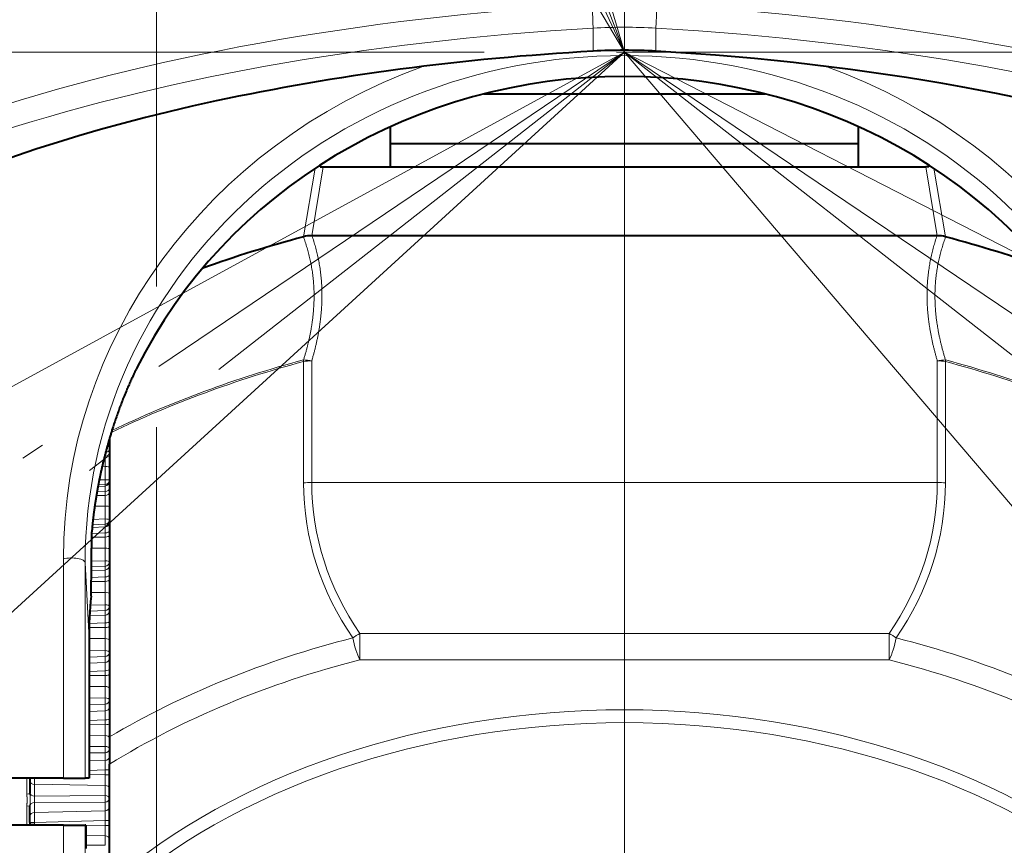
# Model space of a CAD drawing. Extents: x 0 to 1104, y 0 to 594.
# Drawn here: x 467 to 488, y 123 to 141 of the extents above; entities that cross this region are included whole.
import ezdxf
from ezdxf.enums import TextEntityAlignment as Align

# ---------------------------------------------------------------- set-up
doc = ezdxf.new("R2010")
doc.units = 0
doc.linetypes.add('DASHDOT', pattern=[18.5, 12, -3, 0.5, -3])
doc.linetypes.add('DASHED', pattern=[15, 12, -3])
doc.layers.get('0').update_dxf_attribs({"lineweight": 13})
doc.styles.get("Standard").update_dxf_attribs({"font": 'isocp.shx'})
doc.dimstyles.get("Standard").update_dxf_attribs({"dimtxt": 2.5, "dimasz": 2.5, "dimexe": 1.25, "dimexo": 0.625, "dimtad": 1, "dimcen": 2.5, "dimadec": 0, "dimazin": 0, "dimtfac": 1, "dimtmove": 0, "dimatfit": 0, "dimfxl": 1, "dimarcsym": 0})

# ---------------------------------------------------------------- blocks, each defined once
blk = doc.blocks.new('*D58')
at = {"color": 7, "lineweight": 13, "ltscale": 0.4375}
blk.add_line((519.793804, 113.158739), (534.30196, 103.372864), dxfattribs=at)
at = {"color": 7, "lineweight": 13}
for points in [[(545.147049, 137.585186), (544.5, 140), (543.852951, 137.585186)], [(534.286842, 106.295853), (533.472923, 103.932056), (535.359695, 105.572205)]]:
    blk.add_lwpolyline(points, dxfattribs=at)
blk.add_arc((480, 140), 64.5, 326.000012, 0.00001, dxfattribs=at)
blk.add_text('%%d', height=2.5, rotation=73.000003, dxfattribs=at).set_placement((541.059769, 122.528233), (541.595787, 124.281459), align=Align.FIT)
at = {"color": 7, "lineweight": 13, "width": 0.8}
blk.add_text('34', height=2.5, rotation=73.000003, dxfattribs=at).set_placement((540.333069, 118.441145), (541.537926, 122.382048), align=Align.FIT)
blk = doc.blocks.new('*D59')
at = {"color": 7, "lineweight": 13, "ltscale": 0.116761}
blk.add_line((550.829559, 140), (555.5, 140), dxfattribs=at)
at = {"color": 7, "lineweight": 13}
blk.add_line((517.824516, 110.44825), (539.494812, 93.517559), dxfattribs=at)
for points in [[(555.147049, 137.585186), (554.5, 140), (553.852951, 137.585186)], [(539.683628, 96.434483), (538.706802, 94.133221), (540.703392, 95.63776)]]:
    blk.add_lwpolyline(points, dxfattribs=at)
blk.add_arc((480, 140), 74.5, 322.000007, 0.00001, dxfattribs=at)
blk.add_text('%%d', height=2.5, rotation=71.000001, dxfattribs=at).set_placement((549.868004, 117.152243), (550.464882, 118.885695), align=Align.FIT)
at = {"color": 7, "lineweight": 13, "width": 0.8}
blk.add_text('38', height=2.5, rotation=71.000001, dxfattribs=at).set_placement((548.999107, 113.093008), (550.340767, 116.989458), align=Align.FIT)
blk = doc.blocks.new('*D60')
at = {"color": 7, "lineweight": 13, "ltscale": 0.4375}
blk.add_line((440.206196, 113.158739), (425.69804, 103.372864), dxfattribs=at)
at = {"color": 7, "lineweight": 13}
for points in [[(416.147049, 137.585186), (415.5, 140), (414.852951, 137.585186)], [(424.640305, 105.572205), (426.527077, 103.932056), (425.713158, 106.295853)]]:
    blk.add_lwpolyline(points, dxfattribs=at)
blk.add_arc((480, 140), 64.5, 180.000009, 214.000007, dxfattribs=at)
at = {"color": 7, "lineweight": 13, "width": 0.8}
blk.add_text('34', height=2.5, rotation=286.999986, dxfattribs=at).set_placement((417.92606, 124.135272), (419.130917, 120.19437), align=Align.FIT)
at = {"color": 7, "lineweight": 13}
blk.add_text('%%d', height=2.5, rotation=286.999986, dxfattribs=at).set_placement((419.60907, 120.340559), (420.145081, 118.587332), align=Align.FIT)
blk = doc.blocks.new('*D61')
at = {"color": 7, "lineweight": 13, "ltscale": 0.116761}
blk.add_line((409.170441, 140), (404.5, 140), dxfattribs=at)
at = {"color": 7, "lineweight": 13}
blk.add_line((442.175484, 110.44825), (420.505188, 93.517559), dxfattribs=at)
for points in [[(406.147049, 137.585186), (405.5, 140), (404.852951, 137.585186)], [(419.296608, 95.63776), (421.293198, 94.133221), (420.316372, 96.434483)]]:
    blk.add_lwpolyline(points, dxfattribs=at)
blk.add_arc((480, 140), 74.5, 180.000009, 217.999998, dxfattribs=at)
at = {"color": 7, "lineweight": 13, "width": 0.8}
blk.add_text('38', height=2.5, rotation=289.000002, dxfattribs=at).set_placement((409.062355, 118.722908), (410.404015, 114.826458), align=Align.FIT)
at = {"color": 7, "lineweight": 13}
blk.add_text('%%d', height=2.5, rotation=289.000002, dxfattribs=at).set_placement((410.87677, 114.989243), (411.473648, 113.255791), align=Align.FIT)
blk = doc.blocks.new('*D62')
at = {"color": 7, "lineweight": 13, "ltscale": 0.4375}
blk.add_line((459.714325, 183.502773), (452.318506, 199.363159), dxfattribs=at)
at = {"color": 7, "lineweight": 13}
for points in [[(450.826012, 196.849884), (452.741123, 198.456852), (450.279104, 198.022732)], [(414.852951, 142.414814), (415.5, 140), (416.147049, 142.414814)]]:
    blk.add_lwpolyline(points, dxfattribs=at)
blk.add_arc((480, 140), 64.5, 115.000004, 180.000009, dxfattribs=at)
blk.add_text('%%d', height=2.5, rotation=57.499995, dxfattribs=at).set_placement((425.372433, 176.15781), (426.357479, 177.704029), align=Align.FIT)
at = {"color": 7, "lineweight": 13, "width": 0.8}
blk.add_text('65', height=2.5, rotation=57.499995, dxfattribs=at).set_placement((423.579933, 172.413574), (425.794128, 175.88916), align=Align.FIT)
blk = doc.blocks.new('*D63')
at = {"color": 7, "lineweight": 13}
blk.add_line((462.798338, 184.811859), (452.943218, 210.485321), dxfattribs=at)
at = {"color": 7, "lineweight": 13, "ltscale": 0.116761}
blk.add_line((409.170441, 140), (404.5, 140), dxfattribs=at)
at = {"color": 7, "lineweight": 13}
for points in [[(451.279043, 208.082275), (453.301586, 209.551743), (450.815281, 209.290421)], [(404.852951, 142.414814), (405.5, 140), (406.147049, 142.414814)]]:
    blk.add_lwpolyline(points, dxfattribs=at)
blk.add_arc((480, 140), 74.5, 111, 180.000009, dxfattribs=at)
blk.add_text('%%d', height=2.5, rotation=55.5, dxfattribs=at).set_placement((418.426338, 183.706322), (419.464752, 185.217216), align=Align.FIT)
at = {"color": 7, "lineweight": 13, "width": 0.8}
blk.add_text('69', height=2.5, rotation=55.5, dxfattribs=at).set_placement((416.504257, 180.02692), (418.838402, 183.423115), align=Align.FIT)
blk = doc.blocks.new('*D64')
at = {"color": 7, "lineweight": 13}
blk.add_line((480, 140), (522.754032, 89.964134), dxfattribs=at)
blk.add_lwpolyline([(514.521389, 100.594997), (512.460758, 102.010551), (513.53754, 99.75433)], dxfattribs=at)
blk.add_arc((480, 140), 49.968979, 309.366203, 322.000007, dxfattribs=at)
at = {"color": 7, "lineweight": 13, "width": 0.8}
for s, p, p2 in [('R', (517.250927, 97.17421), (518.508251, 95.702736)), ('50', (519.157871, 94.942474), (521.834927, 91.809464))]:
    blk.add_text(s, height=2.5, rotation=310.512831, dxfattribs=at).set_placement(p, p2, align=Align.FIT)
blk = doc.blocks.new('*D65')
at = {"color": 7, "lineweight": 13}
blk.add_line((480, 140), (538.016651, 110.287254), dxfattribs=at)
blk.add_lwpolyline([(523.414776, 118.492451), (520.970493, 119.017303), (522.824879, 117.340626)], dxfattribs=at)
blk.add_arc((480, 140), 46.031021, 326.000012, 334.125833, dxfattribs=at)
at = {"color": 7, "lineweight": 13, "width": 0.8}
for s, p, p2 in [('R', (530.183762, 114.860561), (531.906464, 113.978294)), ('46', (532.796524, 113.522455), (536.464447, 111.643961))]:
    blk.add_text(s, height=2.5, rotation=332.881126, dxfattribs=at).set_placement(p, p2, align=Align.FIT)
blk = doc.blocks.new('*D67')
at = {"color": 7, "lineweight": 13}
blk.add_line((480, 140), (422.760342, 108.789238), dxfattribs=at)
blk.add_lwpolyline([(437.775978, 116.239748), (439.586346, 117.963863), (437.156464, 117.375919)], dxfattribs=at)
blk.add_arc((480, 140), 46.031021, 207.357361, 214.000007, dxfattribs=at)
at = {"color": 7, "lineweight": 13, "width": 0.8}
for s, p, p2 in [('46', (426.854168, 111.590952), (430.472233, 113.563757)), ('R', (424.276913, 110.185667), (425.9762, 111.11223))]:
    blk.add_text(s, height=2.5, rotation=28.602073, dxfattribs=at).set_placement(p, p2, align=Align.FIT)
blk = doc.blocks.new('*D68')
at = {"color": 7, "lineweight": 13}
blk.add_line((480, 140), (427.113102, 91.705605), dxfattribs=at)
blk.add_lwpolyline([(441.75396, 104.198868), (443.100842, 106.305027), (440.881329, 105.154484)], dxfattribs=at)
blk.add_arc((480, 140), 49.968979, 217.999998, 223.547819, dxfattribs=at)
at = {"color": 7, "lineweight": 13, "width": 0.8}
for s, p, p2 in [('50', (430.420506, 95.402912), (433.463596, 98.181751)), ('R', (428.252823, 93.423462), (429.68206, 94.728592))]:
    blk.add_text(s, height=2.5, rotation=42.401193, dxfattribs=at).set_placement(p, p2, align=Align.FIT)
blk = doc.blocks.new('*D69')
at = {"color": 7, "lineweight": 13}
blk.add_line((480, 140), (446.923073, 196.034084), dxfattribs=at)
blk.add_lwpolyline([(454.882412, 181.277679), (456.66717, 179.527065), (455.99683, 181.93552)], dxfattribs=at)
blk.add_arc((480, 140), 45.900002, 115.000004, 121.80163, dxfattribs=at)
at = {"color": 7, "lineweight": 13, "width": 0.8}
for s, p, p2 in [('R', (448.370335, 194.565945), (449.354218, 192.899189)), ('46', (449.862558, 192.038036), (451.957415, 188.489239))]:
    blk.add_text(s, height=2.5, rotation=300.553349, dxfattribs=at).set_placement(p, p2, align=Align.FIT)
blk = doc.blocks.new('*D70')
at = {"color": 7, "lineweight": 13}
blk.add_line((480, 140), (460.989372, 205.074501), dxfattribs=at)
blk.add_lwpolyline([(464.652946, 190.22641), (465.951184, 188.089924), (465.895121, 190.589294)], dxfattribs=at)
blk.add_arc((480, 140), 50.099998, 105.141378, 111, dxfattribs=at)
at = {"color": 7, "lineweight": 13, "width": 0.8}
for s, p, p2 in [('R', (462.030142, 203.294949), (462.572882, 201.437122)), ('50', (462.853296, 200.477242), (464.008879, 196.521614))]:
    blk.add_text(s, height=2.5, rotation=286.285002, dxfattribs=at).set_placement(p, p2, align=Align.FIT)
blk = doc.blocks.new('BLOCK8438')
at = {"color": 7, "linetype": 'DASHDOT', "lineweight": 13}
for p, q in [((0, 70.829559), (0, -60.064987)), ((70.829559, 0), (-70.829559, 0))]:
    blk.add_line(p, q, dxfattribs=at)
blk = doc.blocks.new('BLOCK8439')
at = {"color": 7, "lineweight": 13, "ltscale": 0.012308}
for p, q in [((-0.671, 0.517), (-0.671, 0.024)), ((0.671, 0.517), (0.671, 0.024))]:
    blk.add_line(p, q, dxfattribs=at)
at = {"color": 7, "lineweight": 40, "ltscale": 0.150186}
blk.add_line((-3.004, -0.889), (3.004, -0.889), dxfattribs=at)
at = {"color": 7, "lineweight": 40, "ltscale": 0.009024}
for p, q in [((-5, -1.949), (-5, -1.588)), ((5, -1.949), (5, -1.588))]:
    blk.add_line(p, q, dxfattribs=at)
at = {"color": 7, "lineweight": 40, "ltscale": 0.012374}
for p, q in [((-5, -2.444), (-5, -1.949)), ((5, -2.444), (5, -1.949))]:
    blk.add_line(p, q, dxfattribs=at)
at = {"color": 7, "lineweight": 40, "ltscale": 0.25}
blk.add_line((-5, -1.949), (5, -1.949), dxfattribs=at)
at = {"color": 7, "lineweight": 13, "ltscale": 0.037149}
for p, q in [((-6.608, -2.476), (-6.856, -3.941)), ((6.608, -2.476), (6.856, -3.941))]:
    blk.add_line(p, q, dxfattribs=at)
at = {"color": 7, "lineweight": 13, "ltscale": 0.037354}
for p, q in [((-6.435, -2.444), (-6.681, -3.918)), ((6.435, -2.444), (6.681, -3.918))]:
    blk.add_line(p, q, dxfattribs=at)
at = {"color": 7, "lineweight": 40, "ltscale": 0.001049}
for p, q in [((-6.5, -2.405), (-6.5, -2.447)), ((6.5, -2.405), (6.5, -2.447))]:
    blk.add_line(p, q, dxfattribs=at)
at = {"color": 7, "lineweight": 40, "ltscale": 0.001619}
for p, q in [((-6.5, -2.447), (-6.435, -2.444)), ((6.5, -2.447), (6.435, -2.444))]:
    blk.add_line(p, q, dxfattribs=at)
at = {"color": 7, "lineweight": 40, "ltscale": 0.321766}
blk.add_line((-6.435, -2.444), (6.435, -2.444), dxfattribs=at)
at = {"color": 7, "lineweight": 40, "ltscale": 0.000119}
for p, q in [((-6.856, -3.941), (-6.86, -3.942)), ((6.856, -3.941), (6.86, -3.942))]:
    blk.add_line(p, q, dxfattribs=at)
at = {"color": 7, "lineweight": 40, "ltscale": 0.000118}
for p, q in [((-6.676, -3.919), (-6.681, -3.918)), ((6.676, -3.919), (6.681, -3.918))]:
    blk.add_line(p, q, dxfattribs=at)
at = {"color": 7, "lineweight": 40, "ltscale": 0.333791}
blk.add_line((6.676, -3.919), (-6.676, -3.919), dxfattribs=at)
at = {"color": 7, "lineweight": 13, "ltscale": 0.064771}
for p, q in [((-6.855, -6.604), (-6.855, -9.195)), ((6.855, -6.604), (6.855, -9.195))]:
    blk.add_line(p, q, dxfattribs=at)
at = {"color": 7, "lineweight": 13, "ltscale": 0.06488}
for p, q in [((-6.681, -6.586), (-6.681, -9.182)), ((6.681, -6.586), (6.681, -9.182))]:
    blk.add_line(p, q, dxfattribs=at)
at = {"color": 7, "lineweight": 40, "ltscale": 0.159507}
blk.add_line((-11, -8.236), (-11, -14.617), dxfattribs=at)
at = {"color": 7, "lineweight": 13, "ltscale": 0.00115}
blk.add_line((-11.095, -8.579), (-11.095, -8.625), dxfattribs=at)
at = {"color": 7, "lineweight": 13, "ltscale": 0.000295}
blk.add_line((-11.107, -8.625), (-11.095, -8.625), dxfattribs=at)
at = {"color": 7, "lineweight": 13, "ltscale": 0.005524}
blk.add_line((-11.095, -8.625), (-11.095, -8.846), dxfattribs=at)
at = {"color": 7, "lineweight": 13, "ltscale": 0.001637}
blk.add_line((-11.16, -8.847), (-11.095, -8.846), dxfattribs=at)
at = {"color": 7, "lineweight": 13, "ltscale": 0.006976}
blk.add_line((-11.095, -8.846), (-11.095, -9.125), dxfattribs=at)
at = {"color": 7, "lineweight": 13, "ltscale": 0.003697}
blk.add_line((-11.095, -9.231), (-11.242, -9.238), dxfattribs=at)
at = {"color": 7, "lineweight": 13, "ltscale": 0.003172}
blk.add_line((-11.095, -9.125), (-11.222, -9.131), dxfattribs=at)
at = {"color": 7, "lineweight": 13, "ltscale": 0.000763}
blk.add_line((-11.095, -9.261), (-11.095, -9.231), dxfattribs=at)
at = {"color": 7, "lineweight": 13, "ltscale": 0.334066}
blk.add_line((6.681, -9.182), (-6.681, -9.182), dxfattribs=at)
at = {"color": 7, "lineweight": 13, "ltscale": 0.004706}
blk.add_line((-11.283, -9.463), (-11.095, -9.46), dxfattribs=at)
at = {"color": 7, "lineweight": 13, "ltscale": 0.004372}
blk.add_line((-11.269, -9.384), (-11.095, -9.376), dxfattribs=at)
at = {"color": 7, "lineweight": 13, "ltscale": 0.003846}
blk.add_line((-11.248, -9.269), (-11.095, -9.261), dxfattribs=at)
at = {"color": 7, "lineweight": 13, "ltscale": 0.00286}
blk.add_line((-11.095, -9.376), (-11.095, -9.261), dxfattribs=at)
at = {"color": 7, "lineweight": 13, "ltscale": 0.002116}
blk.add_line((-11.095, -9.376), (-11.095, -9.46), dxfattribs=at)
at = {"color": 7, "lineweight": 13, "ltscale": 0.005672}
blk.add_line((-11.095, -9.46), (-11.095, -9.687), dxfattribs=at)
at = {"color": 7, "lineweight": 13, "ltscale": 0.0056}
blk.add_line((-11.319, -9.69), (-11.095, -9.687), dxfattribs=at)
at = {"color": 7, "lineweight": 13, "ltscale": 0.006909}
blk.add_line((-11.095, -9.687), (-11.095, -9.963), dxfattribs=at)
at = {"color": 7, "lineweight": 13, "ltscale": 0.00682}
blk.add_line((-11.095, -10.077), (-11.367, -10.088), dxfattribs=at)
at = {"color": 7, "lineweight": 13, "ltscale": 0.006527}
blk.add_line((-11.095, -9.963), (-11.356, -9.974), dxfattribs=at)
at = {"color": 7, "lineweight": 13, "ltscale": 0.001365}
blk.add_line((-11.095, -10.131), (-11.095, -10.077), dxfattribs=at)
at = {"color": 7, "lineweight": 40, "ltscale": 0.034312}
blk.add_line((-11.396, -11.608), (-11.377, -10.236), dxfattribs=at)
at = {"color": 7, "lineweight": 13, "ltscale": 0.007083}
blk.add_line((-11.378, -10.276), (-11.095, -10.263), dxfattribs=at)
at = {"color": 7, "lineweight": 13, "ltscale": 0.006942}
blk.add_line((-11.372, -10.144), (-11.095, -10.131), dxfattribs=at)
at = {"color": 7, "lineweight": 13, "ltscale": 0.003294}
blk.add_line((-11.095, -10.263), (-11.095, -10.131), dxfattribs=at)
at = {"color": 7, "lineweight": 13, "ltscale": 0.00225}
blk.add_line((-11.095, -10.263), (-11.095, -10.353), dxfattribs=at)
at = {"color": 7, "lineweight": 13, "ltscale": 0.007105}
blk.add_line((-11.379, -10.355), (-11.095, -10.353), dxfattribs=at)
at = {"color": 7, "lineweight": 13, "ltscale": 0.005776}
blk.add_line((-11.095, -10.353), (-11.095, -10.584), dxfattribs=at)
at = {"color": 7, "lineweight": 13, "ltscale": 0.007188}
blk.add_line((-11.382, -10.587), (-11.095, -10.584), dxfattribs=at)
at = {"color": 7, "lineweight": 13, "ltscale": 0.006791}
blk.add_line((-11.095, -10.584), (-11.095, -10.856), dxfattribs=at)
at = {"color": 7, "lineweight": 13, "ltscale": 0.117166}
blk.add_line((-11.987, -10.813), (-11.987, -15.5), dxfattribs=at)
at = {"color": 7, "lineweight": 13, "ltscale": 0.115073}
blk.add_line((-11.522, -15.5), (-11.522, -10.897), dxfattribs=at)
at = {"color": 7, "lineweight": 13, "ltscale": 0.040614}
blk.add_line((-11.439, -12.52), (-11.522, -10.897), dxfattribs=at)
at = {"color": 7, "lineweight": 13, "ltscale": 0.007291}
blk.add_line((-11.095, -10.856), (-11.386, -10.866), dxfattribs=at)
at = {"color": 7, "lineweight": 13, "ltscale": 0.007361}
blk.add_line((-11.389, -11.066), (-11.095, -11.054), dxfattribs=at)
at = {"color": 7, "lineweight": 13, "ltscale": 0.007332}
blk.add_line((-11.095, -10.975), (-11.388, -10.986), dxfattribs=at)
at = {"color": 7, "lineweight": 13, "ltscale": 0.001958}
blk.add_line((-11.095, -11.054), (-11.095, -10.975), dxfattribs=at)
at = {"color": 7, "lineweight": 13, "ltscale": 0.003703}
blk.add_line((-11.095, -11.202), (-11.095, -11.054), dxfattribs=at)
at = {"color": 7, "lineweight": 13, "ltscale": 0.00743}
blk.add_line((-11.392, -11.297), (-11.095, -11.296), dxfattribs=at)
at = {"color": 7, "lineweight": 13, "ltscale": 0.00741}
blk.add_line((-11.391, -11.215), (-11.095, -11.202), dxfattribs=at)
at = {"color": 7, "lineweight": 13, "ltscale": 0.002366}
blk.add_line((-11.095, -11.202), (-11.095, -11.296), dxfattribs=at)
at = {"color": 7, "lineweight": 13, "ltscale": 0.005836}
blk.add_line((-11.095, -11.296), (-11.095, -11.53), dxfattribs=at)
at = {"color": 7, "lineweight": 13, "ltscale": 0.007503}
blk.add_line((-11.395, -11.531), (-11.095, -11.53), dxfattribs=at)
at = {"color": 7, "lineweight": 13, "ltscale": 0.00662}
blk.add_line((-11.095, -11.53), (-11.095, -11.795), dxfattribs=at)
at = {"color": 7, "lineweight": 13, "ltscale": 0.008159}
blk.add_line((-11.095, -11.92), (-11.421, -11.93), dxfattribs=at)
at = {"color": 7, "lineweight": 13, "ltscale": 0.007947}
blk.add_line((-11.095, -11.795), (-11.412, -11.804), dxfattribs=at)
at = {"color": 7, "lineweight": 13, "ltscale": 0.002535}
blk.add_line((-11.095, -12.021), (-11.095, -11.92), dxfattribs=at)
at = {"color": 7, "lineweight": 13, "ltscale": 0.008477}
blk.add_line((-11.434, -12.198), (-11.095, -12.184), dxfattribs=at)
at = {"color": 7, "lineweight": 13, "ltscale": 0.008307}
blk.add_line((-11.427, -12.035), (-11.095, -12.021), dxfattribs=at)
at = {"color": 7, "lineweight": 13, "ltscale": 0.004084}
blk.add_line((-11.095, -12.184), (-11.095, -12.021), dxfattribs=at)
at = {"color": 7, "lineweight": 13, "ltscale": 0.002464}
blk.add_line((-11.095, -12.184), (-11.095, -12.283), dxfattribs=at)
at = {"color": 7, "lineweight": 13, "ltscale": 0.008529}
blk.add_line((-11.436, -12.283), (-11.095, -12.283), dxfattribs=at)
at = {"color": 7, "lineweight": 13, "ltscale": 0.005851}
blk.add_line((-11.095, -12.283), (-11.095, -12.517), dxfattribs=at)
at = {"color": 7, "lineweight": 13, "ltscale": 0.28275}
for p, q in [((-5.655, -12.406), (5.655, -12.406)), ((-5.655, -12.971), (5.655, -12.971))]:
    blk.add_line(p, q, dxfattribs=at)
at = {"color": 7, "lineweight": 13, "ltscale": 0.014122}
for p, q in [((-5.655, -12.406), (-5.655, -12.971)), ((5.655, -12.971), (5.655, -12.406))]:
    blk.add_line(p, q, dxfattribs=at)
at = {"color": 7, "lineweight": 13, "ltscale": 0.008601}
for p, q in [((-11.439, -12.517), (-11.095, -12.517)), ((-11.439, -13.303), (-11.095, -13.306)), ((-11.439, -13.537), (-11.095, -13.539)), ((-11.439, -14.353), (-11.095, -14.356)), ((-11.439, -14.583), (-11.095, -14.586)), ((-11.095, -14.819), (-11.439, -14.823)), ((-11.095, -14.955), (-11.439, -14.959))]:
    blk.add_line(p, q, dxfattribs=at)
at = {"color": 7, "lineweight": 40, "ltscale": 0.074512}
blk.add_line((-11.439, -12.52), (-11.439, -15.5), dxfattribs=at)
at = {"color": 7, "lineweight": 13, "ltscale": 0.006399}
blk.add_line((-11.095, -12.517), (-11.095, -12.773), dxfattribs=at)
at = {"color": 7, "lineweight": 13, "ltscale": 0.008603}
for p, q in [((-11.095, -12.773), (-11.439, -12.782)), ((-11.095, -12.903), (-11.439, -12.911))]:
    blk.add_line(p, q, dxfattribs=at)
at = {"color": 7, "lineweight": 13, "ltscale": 0.008606}
blk.add_line((-11.439, -13.039), (-11.095, -13.027), dxfattribs=at)
at = {"color": 7, "lineweight": 13, "ltscale": 0.003093}
blk.add_line((-11.095, -13.027), (-11.095, -12.903), dxfattribs=at)
at = {"color": 7, "lineweight": 13, "ltscale": 0.004434}
blk.add_line((-11.095, -13.204), (-11.095, -13.027), dxfattribs=at)
at = {"color": 7, "lineweight": 13, "ltscale": 0.008607}
blk.add_line((-11.439, -13.217), (-11.095, -13.204), dxfattribs=at)
at = {"color": 7, "lineweight": 13, "ltscale": 0.002544}
blk.add_line((-11.095, -13.204), (-11.095, -13.306), dxfattribs=at)
at = {"color": 7, "lineweight": 13, "ltscale": 0.005822}
blk.add_line((-11.095, -13.306), (-11.095, -13.539), dxfattribs=at)
at = {"color": 7, "lineweight": 13, "ltscale": 0.00613}
blk.add_line((-11.095, -13.539), (-11.095, -13.784), dxfattribs=at)
at = {"color": 7, "lineweight": 13, "ltscale": 0.008602}
for p, q in [((-11.095, -13.784), (-11.439, -13.79)), ((-11.095, -13.917), (-11.439, -13.924)), ((-11.439, -15.422), (-11.095, -15.427))]:
    blk.add_line(p, q, dxfattribs=at)
at = {"color": 7, "lineweight": 13, "ltscale": 0.008605}
for p, q in [((-11.439, -14.074), (-11.095, -14.062)), ((-11.439, -14.264), (-11.095, -14.252))]:
    blk.add_line(p, q, dxfattribs=at)
at = {"color": 7, "lineweight": 13, "ltscale": 0.003628}
blk.add_line((-11.095, -14.062), (-11.095, -13.917), dxfattribs=at)
at = {"color": 7, "lineweight": 13, "ltscale": 0.00475}
blk.add_line((-11.095, -14.252), (-11.095, -14.062), dxfattribs=at)
at = {"color": 7, "lineweight": 13, "ltscale": 0.002604}
blk.add_line((-11.095, -14.252), (-11.095, -14.356), dxfattribs=at)
at = {"color": 7, "lineweight": 13, "ltscale": 0.005749}
blk.add_line((-11.095, -14.356), (-11.095, -14.586), dxfattribs=at)
at = {"color": 7, "lineweight": 13, "ltscale": 0.005813}
blk.add_line((-11.095, -14.586), (-11.095, -14.819), dxfattribs=at)
at = {"color": 7, "lineweight": 40, "ltscale": 0.014583}
blk.add_line((-11, -14.617), (-11, -15.2), dxfattribs=at)
at = {"color": 7, "lineweight": 13, "ltscale": 0.008604}
for p, q in [((-11.439, -15.13), (-11.095, -15.12)), ((-11.439, -15.332), (-11.095, -15.321))]:
    blk.add_line(p, q, dxfattribs=at)
at = {"color": 7, "lineweight": 13, "ltscale": 0.004135}
blk.add_line((-11.095, -15.12), (-11.095, -14.955), dxfattribs=at)
at = {"color": 7, "lineweight": 13, "ltscale": 0.00503}
blk.add_line((-11.095, -15.321), (-11.095, -15.12), dxfattribs=at)
at = {"color": 7, "lineweight": 13, "ltscale": 0.002645}
blk.add_line((-11.095, -15.321), (-11.095, -15.427), dxfattribs=at)
at = {"color": 7, "lineweight": 40, "ltscale": 0.063316}
blk.add_line((-11, -17.733), (-11, -15.2), dxfattribs=at)
at = {"color": 7, "lineweight": 40, "ltscale": 0.149926}
blk.add_line((-11.987, -15.5), (-17.984, -15.5), dxfattribs=at)
at = {"color": 7, "lineweight": 13, "ltscale": 0.008409}
blk.add_line((-12.766, -15.5), (-12.766, -15.836), dxfattribs=at)
at = {"color": 7, "lineweight": 40, "ltscale": 0.001668}
blk.add_line((-12.7, -15.5), (-12.7, -15.567), dxfattribs=at)
at = {"color": 7, "lineweight": 13, "ltscale": 0.00323}
blk.add_line((-12.606, -15.5), (-12.605, -15.629), dxfattribs=at)
at = {"color": 7, "lineweight": 40, "ltscale": 0.011642}
for p, q in [((-11.987, -15.5), (-11.522, -15.5)), ((-11.987, -16.5), (-11.522, -16.5))]:
    blk.add_line(p, q, dxfattribs=at)
at = {"color": 7, "lineweight": 40, "ltscale": 0.000523}
blk.add_line((-11.501, -15.5), (-11.522, -15.5), dxfattribs=at)
at = {"color": 7, "lineweight": 40, "ltscale": 0.001547}
blk.add_line((-11.439, -15.5), (-11.501, -15.5), dxfattribs=at)
at = {"color": 7, "lineweight": 13, "ltscale": 0.005632}
blk.add_line((-11.095, -15.427), (-11.095, -15.652), dxfattribs=at)
at = {"color": 7, "lineweight": 40, "ltscale": 0.006274}
blk.add_line((-12.7, -15.567), (-12.7, -15.818), dxfattribs=at)
at = {"color": 7, "lineweight": 13, "ltscale": 0.037766}
blk.add_line((-12.605, -15.629), (-11.095, -15.652), dxfattribs=at)
at = {"color": 7, "lineweight": 13, "ltscale": 0.006274}
blk.add_line((-12.605, -15.629), (-12.605, -15.88), dxfattribs=at)
at = {"color": 7, "lineweight": 13, "ltscale": 0.005453}
blk.add_line((-11.095, -15.652), (-11.095, -15.871), dxfattribs=at)
at = {"color": 7, "lineweight": 40, "ltscale": 0.000237}
blk.add_line((-12.7, -15.827), (-12.7, -15.818), dxfattribs=at)
at = {"color": 7, "lineweight": 13, "ltscale": 0.037762}
for p, q in [((-11.095, -15.871), (-12.605, -15.88)), ((-11.095, -16.008), (-12.605, -16.018))]:
    blk.add_line(p, q, dxfattribs=at)
at = {"color": 7, "lineweight": 13, "ltscale": 0.010203}
blk.add_line((-12.766, -16.092), (-12.766, -16.5), dxfattribs=at)
at = {"color": 7, "lineweight": 40, "ltscale": 0.000202}
blk.add_line((-12.7, -16.093), (-12.7, -16.085), dxfattribs=at)
at = {"color": 7, "lineweight": 40, "ltscale": 0.005304}
blk.add_line((-12.7, -16.305), (-12.7, -16.093), dxfattribs=at)
at = {"color": 7, "lineweight": 13, "ltscale": 0.005304}
blk.add_line((-12.605, -16.23), (-12.605, -16.018), dxfattribs=at)
at = {"color": 7, "lineweight": 13, "ltscale": 0.037773}
blk.add_line((-12.605, -16.23), (-11.095, -16.193), dxfattribs=at)
at = {"color": 7, "lineweight": 13, "ltscale": 0.004611}
blk.add_line((-11.095, -16.193), (-11.095, -16.008), dxfattribs=at)
at = {"color": 7, "lineweight": 13, "ltscale": 0.005271}
blk.add_line((-11.095, -16.403), (-11.095, -16.193), dxfattribs=at)
at = {"color": 7, "lineweight": 40, "ltscale": 0.003528}
blk.add_line((-12.7, -16.446), (-12.7, -16.305), dxfattribs=at)
at = {"color": 7, "lineweight": 13, "ltscale": 0.005292}
blk.add_line((-12.605, -16.442), (-12.605, -16.23), dxfattribs=at)
at = {"color": 7, "lineweight": 13, "ltscale": 0.037774}
blk.add_line((-12.605, -16.442), (-11.095, -16.403), dxfattribs=at)
at = {"color": 7, "lineweight": 13, "ltscale": 0.002665}
blk.add_line((-11.095, -16.403), (-11.095, -16.51), dxfattribs=at)
at = {"color": 7, "lineweight": 40, "ltscale": 0.150899}
blk.add_line((-11.987, -16.5), (-18.023, -16.5), dxfattribs=at)
at = {"color": 7, "lineweight": 40, "ltscale": 0.000923}
blk.add_line((-12.7, -16.446), (-12.7, -16.483), dxfattribs=at)
at = {"color": 7, "lineweight": 40, "ltscale": 0.000425}
blk.add_line((-12.7, -16.483), (-12.7, -16.5), dxfattribs=at)
at = {"color": 7, "lineweight": 13, "ltscale": 0.000931}
blk.add_line((-12.605, -16.442), (-12.605, -16.479), dxfattribs=at)
at = {"color": 7, "lineweight": 13, "ltscale": 0.025664}
blk.add_line((-12.605, -16.479), (-11.579, -16.5), dxfattribs=at)
at = {"color": 7, "lineweight": 13, "ltscale": 0.00053}
blk.add_line((-12.605, -16.479), (-12.605, -16.5), dxfattribs=at)
at = {"color": 7, "lineweight": 13, "ltscale": 0.135}
for p, q in [((-11.987, -21.9), (-11.987, -16.5)), ((-11.522, -21.9), (-11.522, -16.5))]:
    blk.add_line(p, q, dxfattribs=at)
at = {"color": 7, "lineweight": 40, "ltscale": 0.000279}
blk.add_line((-11.51, -16.5), (-11.522, -16.5), dxfattribs=at)
at = {"color": 7, "lineweight": 40, "ltscale": 0.0125}
blk.add_line((-11.51, -16.5), (-11.51, -17), dxfattribs=at)
at = {"color": 7, "lineweight": 13, "ltscale": 0.010394}
for p, q in [((-11.51, -16.501), (-11.095, -16.51)), ((-11.51, -16.721), (-11.095, -16.729))]:
    blk.add_line(p, q, dxfattribs=at)
at = {"color": 7, "lineweight": 13, "ltscale": 0.005473}
blk.add_line((-11.095, -16.51), (-11.095, -16.729), dxfattribs=at)
at = {"color": 7, "lineweight": 13, "ltscale": 0.005051}
blk.add_line((-11.095, -16.729), (-11.095, -16.931), dxfattribs=at)
at = {"color": 7, "lineweight": 13, "ltscale": 0.010392}
blk.add_line((-11.095, -16.931), (-11.51, -16.931), dxfattribs=at)
at = {"color": 7, "lineweight": 40}
for centre, radius, start, end in [((0, 0), 54.484, 99.9765, 449.5032), ((0, 0), 54.016, 99.4488, 450.0321), ((0, 0), 54, 99.7667, 450.0417), ((0, -17), 24.138, 131.9911, 408.0089), ((0, -11.82), 11.863, 89.9999, 93.2433), ((0, -11.82), 11.863, 86.7567, 90.0001), ((-6.706, -4.407), 0.49, 87.0693, 107.847), ((6.706, -4.407), 0.49, 72.1543, 92.9299), ((-1.887, -12.513), 9.552, 174.5669, 180.0409)]:
    blk.add_arc(centre, radius, start, end, dxfattribs=at)
at = {"color": 7, "lineweight": 13}
for centre, radius, start, end in [((0, -17), 23.896, 112.7546, 152.1651), ((-6.847, -7.369), 0.8, 78.0336, 90.726), ((6.847, -7.369), 0.8, 89.274, 101.9664), ((-11.067, -8.307), 0.0672, 295.0442, 355.8648), ((-14.93, -15.957), 2.233, 356.7108, 3.3221), ((-11.407, -15.95), 1.2, 176.6714, 183.242), ((-12.631, -17.113), 0.635, 87.6328, 96.2042), ((-11.069, -15.831), 0.679, 267.7869, 275.7964)]:
    blk.add_arc(centre, radius, start, end, dxfattribs=at)
for centre, major_axis, ratio, start_param, end_param in [((-0.698, -6.124), (-20.856, -1.338), 0.3414, 4.690482, 6.058533), ((-0.689, 0.798), (-0.017, 0.3), 0.020589, 3.490076, 5.567429), ((0.689, 0.798), (0.017, 0.3), 0.020589, 0.715756, 2.79311), ((0.698, -6.124), (20.856, -1.338), 0.3414, 0.224653, 1.592703), ((-0.671, -6.541), (-20.594, -1.322), 0.3414, 4.690482, 6.058532), ((0, -9.942), (11.15, 0), 0.939693, 1.510562, 1.631031), ((0.671, -6.541), (20.594, -1.322), 0.3414, 0.224653, 1.592703), ((0, -10.897), (-11.522, 0), 0.939693, 3.141593, 6.283185), ((0, -10.813), (-11.987, 0), 0.939693, 5.079843, 6.283185), ((0, -10.813), (-11.987, 0), 0.939693, 3.141592, 4.344936), ((0, -19.434), (19.397, 0), 0.707107, 1.932025, 2.171591), ((0, -19.403), (19.403, 0), 0.707107, 1.932025, 2.170564), ((-6.681, -6.868), (-0.129, 0.483), 0.249909, 0.839333, 0.927729), ((-6.681, -6.868), (0.5, 0), 0.5629, 1.570796, 1.926218), ((6.681, -6.868), (0.5, 0), 0.5629, 1.215375, 1.570796), ((6.681, -6.868), (-0.129, -0.483), 0.249909, 2.213864, 2.30226), ((0, -19.434), (-19.397, 0), 0.707107, 4.111595, 4.35116), ((0, -19.403), (-19.403, 0), 0.707107, 4.112622, 4.35116), ((-11.1, -8.35), (-0.1, 0), 0.999757, 2.000812, 3.141593), ((-11.1, -8.34), (-0.1, 0), 0.999757, 2.035326, 3.141593), ((-11.1, -8.478), (-0.1, 0), 0.678742, 1.623156, 3.141593), ((-11.1, -8.558), (0.1, 0), 0.672427, 4.764747, 6.283184), ((-11.1, -8.852), (-0.1, 0), 0.065158, 3.279094, 4.660029), ((-11.1, -9.131), (-0.1, 0), 0.065158, 3.279094, 4.660029), ((-11.1, -9.131), (-0.0047, 0.0999), 0.055418, 3.250939, 4.774991), ((-11.1, -9.131), (-0.1, 0), 0.99403, 1.623156, 3.141593), ((-11.1, -9.162), (-0.1, 0), 0.99403, 1.623156, 3.141593), ((-6.681, -9.393), (0.5, 0), 0.422618, 1.570796, 1.926218), ((0, -9.195), (-6.855, 0), 0.906308, 0, 0.561626), ((0, -9.182), (-6.681, 0), 0.906308, 0, 0.561626), ((0, -9.182), (-6.681, 0), 0.906308, 2.579966, 3.141593), ((0, -9.195), (-6.855, 0), 0.906308, 2.579966, 3.141593), ((6.681, -9.393), (0.5, 0), 0.422618, 1.215375, 1.570796), ((-11.1, -9.314), (-0.1, 0), 0.612154, 1.623156, 3.141593), ((-11.1, -9.4), (0.1, 0), 0.605358, 4.764748, 6.283184), ((-11.1, -9.702), (-0.1, 0), 0.151881, 3.279094, 4.660029), ((-11.1, -9.979), (-0.1, 0), 0.151881, 3.279094, 4.660029), ((-11.1, -9.979), (-0.0042, 0.0999), 0.05926, 3.338265, 4.862316), ((-11.1, -9.979), (-0.1, 0), 0.980737, 1.623156, 3.141593), ((-11.1, -10.033), (-0.1, 0), 0.980737, 1.623156, 3.141593), ((-11.1, -10.209), (-0.1, 0), 0.540907, 1.623156, 3.141593), ((-11.1, -10.3), (0.1, 0), 0.533683, 4.764748, 6.283184), ((-11.1, -10.608), (-0.1, 0), 0.237447, 3.245662, 4.660029), ((-11.822, -10.899), (-0.3, 0), 0.34202, 3.159046, 5.29764), ((-11.1, -10.879), (-0.1, 0), 0.237447, 3.141593, 4.660029), ((-11.1, -10.879), (-0.0036, 0.0999), 0.062651, 3.425628, 4.949679), ((-11.1, -10.879), (-0.1, 0), 0.959981, 1.623156, 3.141593), ((-11.1, -10.958), (-0.1, 0), 0.959981, 1.623156, 3.141593), ((-11.1, -11.155), (-0.1, 0), 0.465544, 1.623156, 3.141593), ((-11.1, -11.251), (0.1, 0), 0.457946, 4.764748, 6.283184), ((-11.1, -11.562), (-0.1, 0), 0.321207, 3.27986, 4.660029), ((-11.1, -11.827), (-0.1, 0), 0.321207, 3.141593, 4.660029), ((-11.1, -11.827), (-0.0031, 0.1), 0.065565, 3.513025, 5.037077), ((-11.1, -11.827), (-0.1, 0), 0.931919, 1.623156, 3.141593), ((-11.1, -11.928), (-0.1, 0), 0.931919, 1.623156, 3.141593), ((-11.1, -12.146), (-0.1, 0), 0.386637, 1.623156, 3.141593), ((-11.1, -12.245), (0.1, 0), 0.378723, 4.764748, 6.283185), ((-5.655, -12.618), (0.411, 0.285), 0.3577, 1.327382, 1.682803), ((5.655, -12.618), (0.411, -0.285), 0.3577, 1.458789, 1.81421), ((-11.1, -12.557), (-0.1, 0), 0.402522, 3.247092, 4.660029), ((0, -23.892), (17.12, 0), 0.707107, 1.916572, 2.268606), ((-5.655, -12.618), (-0.123, 0.485), 0.239657, 1.272507, 2.325708), ((5.655, -12.618), (-0.123, -0.485), 0.239657, 0.815885, 1.869086), ((0, -23.892), (17.12, 0), 0.707107, 0.872986, 1.22502), ((-11.1, -12.813), (-0.1, 0), 0.402522, 3.141593, 4.660029), ((-11.1, -12.813), (-0.0025, 0.1), 0.06798, 3.600453, 5.124505), ((-11.1, -12.813), (-0.1, 0), 0.896764, 1.623156, 3.141593), ((-11.1, -12.937), (-0.1, 0), 0.896764, 1.623156, 3.141593), ((0, -24.071), (16.685, 0), 0.707107, 1.916572, 2.290649), ((0, -24.071), (16.685, 0), 0.707107, 0.850944, 1.22502), ((-11.1, -13.173), (-0.1, 0), 0.304788, 1.623156, 3.141593), ((-11.1, -13.276), (0.1, 0), 0.296619, 4.764748, 6.283185), ((-11.1, -13.587), (-0.1, 0), 0.480774, 3.141593, 4.660029), ((-11.1, -13.832), (-0.1, 0), 0.480774, 3.141593, 4.660029), ((-11.1, -13.832), (-0.0019, 0.1), 0.069878, 3.687907, 5.211959), ((-11.1, -13.832), (-0.1, 0), 0.854785, 1.623156, 3.141593), ((-11.1, -13.977), (-0.1, 0), 0.854785, 1.623156, 3.141593), ((0, -24.071), (14.19, 0), 0.707107, 0.683757, 2.457836), ((-11.1, -14.23), (-0.1, 0), 0.220619, 1.623156, 3.141593), ((-11.1, -14.335), (0.1, 0), 0.212256, 4.764749, 6.283185), ((0, -24.205), (13.99, 0), 0.707107, 0.666044, 2.475549), ((-11.1, -14.642), (-0.1, 0), 0.555366, 3.141593, 4.660029), ((-11.1, -14.874), (-0.1, 0), 0.555366, 3.141593, 4.660029), ((-11.1, -14.874), (-0.0013, 0.1), 0.071244, 3.775381, 5.299432), ((-11.1, -14.874), (-0.1, 0), 0.806299, 1.623156, 3.141593), ((-11.1, -15.04), (-0.1, 0), 0.806299, 1.623156, 3.141593), ((-11.1, -15.308), (-0.1, 0), 0.134772, 1.623156, 3.141593), ((-11.1, -15.415), (0.1, 0), 0.126279, 4.764749, 6.283185), ((-12.6, -15.567), (-0.1, 0), 0.625732, 0, 1.518436), ((-11.1, -15.715), (-0.1, 0), 0.625732, 3.141593, 4.660029), ((-12.8, -15.827), (0.1, 0), 0.0979, 5.05759, 6.283185), ((-12.6, -15.818), (-0.1, 0), 0.625732, 6.283185, 7.801622), ((-11.1, -15.933), (-0.1, 0), 0.625732, 3.141593, 4.660029), ((-11.1, -15.933), (-0.0006, 0.1), 0.072068, 3.862869, 5.38692), ((-11.1, -15.933), (-0.1, 0), 0.751678, 1.623156, 3.141593), ((-12.8, -16.085), (-0.1, 0), 0.076402, 1.915997, 3.141593), ((-12.6, -16.093), (-0.1, 0), 0.751678, 4.764749, 6.283185), ((-11.1, -16.118), (-0.1, 0), 0.751678, 1.623156, 3.141593), ((-12.6, -16.305), (-0.1, 0), 0.751678, 4.764749, 6.283187), ((-11.1, -16.399), (-0.1, 0), 0.047898, 1.623156, 3.141593), ((-12.6, -16.446), (-0.1, 0), 0.045123, 4.764749, 6.283185), ((-11.1, -16.798), (-0.1, 0), 0.691336, 3.141593, 4.660029)]:
    blk.add_ellipse(centre, major_axis=major_axis, ratio=ratio, start_param=start_param, end_param=end_param, dxfattribs=at)
at = {"color": 7, "lineweight": 40}
for centre, major_axis, ratio, start_param, end_param in [((-0.674, -6.539), (19.153, 1.23), 0.341342, 1.548751, 1.982299), ((0.671, -6.541), (19.157, -1.229), 0.3414, 0.223565, 1.592706), ((0, -11.32), (11.5, -0.001), 0.939695, 1.570859, 2.705244), ((0, -11.32), (11.5, 0.001), 0.939695, 0.436349, 1.570734), ((-0.672, -6.541), (19.157, 1.23), 0.341402, 1.982326, 2.918024), ((0, -17), (-19.7, 0), 0.707107, 5.068085, 5.187938), ((0, -17), (-19.7, 0), 0.707107, 4.23684, 4.356693)]:
    blk.add_ellipse(centre, major_axis=major_axis, ratio=ratio, start_param=start_param, end_param=end_param, dxfattribs=at)
at = {"color": 7, "lineweight": 13}
for points in [[(-6.86, -3.942), (-6.681, -4.422), (-6.58, -4.938), (-6.586, -5.473), (-6.687, -6.022), (-6.857, -6.569)], [(-6.676, -3.919), (-6.506, -4.409), (-6.413, -4.933), (-6.42, -5.476), (-6.518, -6.033), (-6.681, -6.586)], [(6.676, -3.919), (6.506, -4.409), (6.413, -4.933), (6.42, -5.476), (6.518, -6.033), (6.681, -6.586)], [(6.86, -3.942), (6.681, -4.422), (6.58, -4.938), (6.586, -5.473), (6.687, -6.022), (6.857, -6.569)]]:
    blk.add_open_spline(points, degree=5, dxfattribs=at)
at = {"color": 7, "lineweight": 40}
blk.add_open_spline([(-10.422, -6.752), (-10.617, -7.144), (-10.788, -7.554), (-10.935, -7.977), (-11.1, -8.552), (-11.224, -9.135), (-11.252, -9.282), (-11.291, -9.503), (-11.324, -9.724), (-11.333, -9.791), (-11.347, -9.898), (-11.359, -10.003), (-11.362, -10.036), (-11.369, -10.099), (-11.373, -10.158), (-11.376, -10.192), (-11.377, -10.216), (-11.377, -10.236)], degree=5, knots=[0, 0, 0, 0, 0, 0, 3.822239, 3.822239, 3.822239, 5.101068, 5.101068, 5.101068, 5.749638, 5.749638, 5.749638, 6.049112, 6.049112, 6.049112, 6.337391, 6.337391, 6.337391, 6.337391, 6.337391, 6.337391], dxfattribs=at)
at = {"color": 7, "lineweight": 13}
blk.add_open_spline([(-12.766, -15.836), (-12.766, -15.852), (-12.766, -15.866), (-12.765, -15.881), (-12.764, -15.895), (-12.763, -15.908), (-12.763, -15.908), (-12.763, -15.909), (-12.763, -15.91), (-12.763, -15.91), (-12.763, -15.911), (-12.763, -15.912), (-12.763, -15.912), (-12.763, -15.913), (-12.763, -15.914), (-12.763, -15.914), (-12.763, -15.915), (-12.762, -15.916), (-12.762, -15.916), (-12.762, -15.917), (-12.762, -15.918), (-12.762, -15.918), (-12.762, -15.919), (-12.762, -15.919), (-12.762, -15.92), (-12.762, -15.921), (-12.762, -15.921), (-12.762, -15.922), (-12.762, -15.923), (-12.762, -15.923), (-12.762, -15.924), (-12.762, -15.924), (-12.762, -15.925), (-12.762, -15.926), (-12.762, -15.926), (-12.762, -15.927), (-12.762, -15.927), (-12.762, -15.928), (-12.762, -15.929), (-12.762, -15.93), (-12.762, -15.931), (-12.762, -15.932), (-12.762, -15.933), (-12.761, -15.934), (-12.761, -15.935), (-12.761, -15.935), (-12.761, -15.936), (-12.761, -15.938), (-12.761, -15.938), (-12.761, -15.939), (-12.761, -15.94), (-12.761, -15.941), (-12.761, -15.942), (-12.761, -15.943), (-12.761, -15.943), (-12.761, -15.944), (-12.761, -15.946), (-12.761, -15.946), (-12.761, -15.947), (-12.761, -15.948), (-12.761, -15.949), (-12.761, -15.95), (-12.761, -15.951), (-12.761, -15.951), (-12.761, -15.952), (-12.761, -15.954), (-12.761, -15.954), (-12.761, -15.955), (-12.761, -15.956), (-12.761, -15.957), (-12.761, -15.958), (-12.761, -15.959), (-12.761, -15.959), (-12.761, -15.96), (-12.761, -15.961), (-12.761, -15.962), (-12.761, -15.963), (-12.761, -15.964), (-12.761, -15.964), (-12.761, -15.965), (-12.761, -15.966), (-12.761, -15.967), (-12.761, -15.968), (-12.761, -15.969), (-12.761, -15.97), (-12.761, -15.97), (-12.761, -15.971), (-12.761, -15.971), (-12.761, -15.972), (-12.761, -15.973), (-12.761, -15.973), (-12.761, -15.974), (-12.761, -15.975), (-12.761, -15.975), (-12.761, -15.976), (-12.761, -15.977), (-12.761, -15.977), (-12.761, -15.978), (-12.761, -15.978), (-12.761, -15.979), (-12.761, -15.979), (-12.761, -15.98), (-12.761, -15.981), (-12.761, -15.981), (-12.761, -15.982), (-12.761, -15.982), (-12.761, -15.983), (-12.761, -15.983), (-12.761, -15.984), (-12.761, -15.986), (-12.761, -15.988), (-12.761, -15.989), (-12.761, -15.991), (-12.761, -15.993), (-12.761, -15.993), (-12.761, -15.994), (-12.761, -15.994), (-12.762, -15.995), (-12.762, -15.996), (-12.762, -15.996), (-12.762, -15.997), (-12.762, -15.998), (-12.762, -15.998), (-12.762, -15.999), (-12.762, -16), (-12.762, -16.001), (-12.762, -16.001), (-12.762, -16.002), (-12.762, -16.004), (-12.762, -16.004), (-12.762, -16.006), (-12.762, -16.007), (-12.762, -16.008), (-12.762, -16.009), (-12.762, -16.01), (-12.762, -16.011), (-12.762, -16.012), (-12.763, -16.013), (-12.763, -16.014), (-12.763, -16.015), (-12.763, -16.016), (-12.763, -16.017), (-12.763, -16.019), (-12.763, -16.02), (-12.763, -16.021), (-12.764, -16.034), (-12.765, -16.048), (-12.766, -16.062), (-12.766, -16.077), (-12.766, -16.092)], degree=5, knots=[0, 0, 0, 0, 0, 0, 0.1257775, 0.1257775, 0.1257775, 0.1281949, 0.1281949, 0.1281949, 0.1306002, 0.1306002, 0.1306002, 0.1330055, 0.1330055, 0.1330055, 0.1353691, 0.1353691, 0.1353691, 0.1377328, 0.1377328, 0.1377328, 0.1400964, 0.1400964, 0.1400964, 0.14246, 0.14246, 0.14246, 0.1448233, 0.1448233, 0.1448233, 0.1471866, 0.1471866, 0.1471866, 0.1495499, 0.1495499, 0.1495499, 0.1519132, 0.1519132, 0.1519132, 0.1556339, 0.1556339, 0.1556339, 0.1593546, 0.1593546, 0.1593546, 0.1630747, 0.1630747, 0.1630747, 0.1667948, 0.1667948, 0.1667948, 0.1705152, 0.1705152, 0.1705152, 0.1742356, 0.1742356, 0.1742356, 0.1779547, 0.1779547, 0.1779547, 0.1816737, 0.1816737, 0.1816737, 0.1853919, 0.1853919, 0.1853919, 0.1891101, 0.1891101, 0.1891101, 0.1928299, 0.1928299, 0.1928299, 0.1965496, 0.1965496, 0.1965496, 0.2002684, 0.2002684, 0.2002684, 0.2039872, 0.2039872, 0.2039872, 0.2077058, 0.2077058, 0.2077058, 0.2114243, 0.2114243, 0.2114243, 0.2139403, 0.2139403, 0.2139403, 0.2164563, 0.2164563, 0.2164563, 0.2189723, 0.2189723, 0.2189723, 0.2214882, 0.2214882, 0.2214882, 0.2240041, 0.2240041, 0.2240041, 0.22652, 0.22652, 0.22652, 0.2290361, 0.2290361, 0.2290361, 0.2315521, 0.2315521, 0.2315521, 0.2416152, 0.2416152, 0.2416152, 0.2441321, 0.2441321, 0.2441321, 0.246649, 0.246649, 0.246649, 0.2491663, 0.2491663, 0.2491663, 0.2516835, 0.2516835, 0.2516835, 0.2556357, 0.2556357, 0.2556357, 0.2595878, 0.2595878, 0.2595878, 0.26354, 0.26354, 0.26354, 0.2674921, 0.2674921, 0.2674921, 0.2714905, 0.2714905, 0.2714905, 0.275489, 0.275489, 0.275489, 0.2795075, 0.2795075, 0.2795075, 0.4036239, 0.4036239, 0.4036239, 0.4036239, 0.4036239, 0.4036239], dxfattribs=at)

msp = doc.modelspace()

# ---------------------------------------------------------------- linework, layer by layer
at = {"color": 8, "linetype": 'DASHED', "lineweight": 13}
for p, q in [((470, 0), (470, 594)), ((480, 0), (480, 594)), ((0, 140), (841, 140))]:
    msp.add_line(p, q, dxfattribs=at)
at = {"color": 7, "linetype": 'DASHDOT', "lineweight": 13}
for p, q in [((480, 140), (462.798, 184.812)), ((459.714, 183.503), (480, 140)), ((480, 140), (440.206, 113.159)), ((442.175, 110.448), (480, 140)), ((519.794, 113.159), (480, 140)), ((480, 140), (517.825, 110.448))]:
    msp.add_line(p, q, dxfattribs=at)

# ---------------------------------------------------------------- block references
at = {"lineweight": 0}
for name in ['BLOCK8438', 'BLOCK8439']:
    msp.add_blockref(name, (480, 140), dxfattribs=at)

# ---------------------------------------------------------------- dimensions: what is measured, and where the dimension line sits
at = {"color": 0, "lineweight": 0}
for base, line1, line2, picture, middle in [((428.248, 193.591), ((480, 140), (462.798, 184.812)), ((480, 140), (409.17, 140)), '*D63', (418.603, 182.197)), ((433.084, 184.263), ((480, 140), (459.714, 183.503)), ((480, 140), (409.17, 140)), '*D62', (425.601, 174.656)), ((407.313, 123.664), ((480, 140), (409.17, 140)), ((480, 140), (442.175, 110.448)), '*D61', (409.559, 115.745)), ((416.758, 127.325), ((480, 140), (409.17, 140)), ((480, 140), (440.206, 113.159)), '*D60', (418.318, 121.142)), ((539.518, 115.144), ((480, 140), (519.794, 113.159)), ((480, 140), (550.83, 140)), '*D58', (541.682, 121.142)), ((547.336, 108.123), ((480, 140), (517.825, 110.448)), ((480, 140), (550.83, 140)), '*D59', (550.441, 115.745))]:
    dim = msp.add_angular_dim_2l(base=base, line1=line1, line2=line2, dimstyle='STANDARD', dxfattribs=at)
    dim.commit()
    dim.dimension.update_dxf_attribs({"geometry": picture, "text_midpoint": middle, "dimtype": 162})
for mpoint, picture, middle in [((465.951, 188.09), '*D70', (462.54, 199.768)), ((456.667, 179.527), '*D69', (449.733, 191.273)), ((439.586, 117.964), '*D67', (427.614, 111.436)), ((443.101, 106.305), '*D68', (431.195, 95.433)), ((512.461, 102.011), '*D64', (519.163, 94.167)), ((520.97, 119.017), '*D65', (533.096, 112.807))]:
    dim = msp.add_radius_dim(center=(480, 140), mpoint=mpoint, dimstyle='STANDARD', dxfattribs=at)
    dim.commit()
    dim.dimension.update_dxf_attribs({"geometry": picture, "text_midpoint": middle, "dimtype": 164})

doc.saveas('drawing.dxf')
